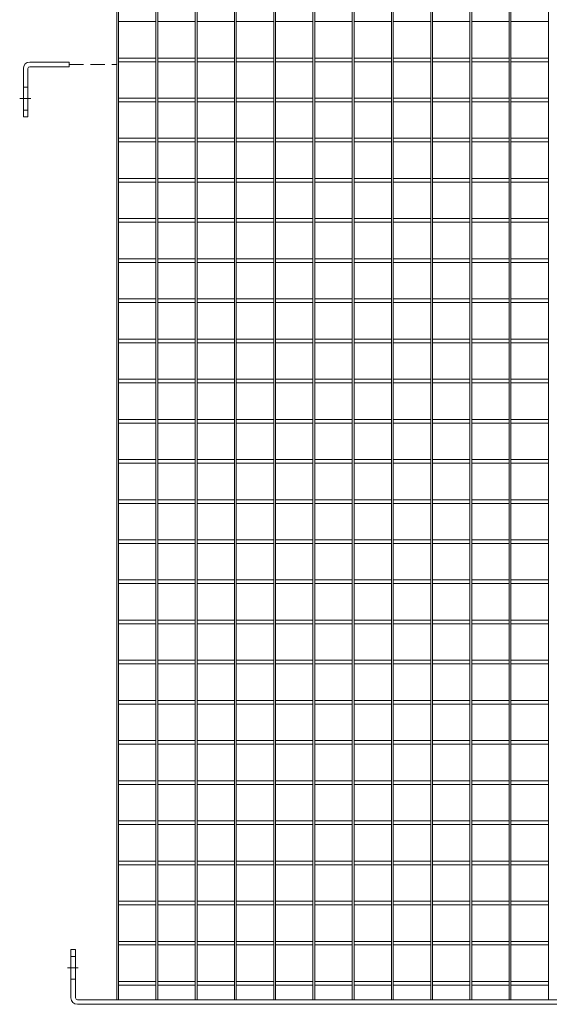
# Model space of a CAD drawing. Units: millimetres. Extents: x -162879 to -136791, y -27660 to -22925.
# Drawn here: x -151159 to -150579, y -26049 to -24970 of the extents above; entities that cross this region are included whole.
import ezdxf

# ---------------------------------------------------------------- set-up
doc = ezdxf.new("R2010")
doc.units = ezdxf.units.MM
doc.header["$LTSCALE"] = 250
doc.header["$MEASUREMENT"] = 0
doc.linetypes.add('ASSI1', pattern=[3.05, 1.8, -0.5, 0.25, -0.5])
doc.linetypes.add('HIDDEN2', pattern=[0.1875, 0.125, -0.0625])
doc.layers.add('L+F STEEL', color=7, linetype='Continuous', lineweight=5)
doc.layers.add('WH_HATCH', color=8, linetype='Continuous')
doc.layers.add('WK_STEEL', color=7, linetype='Continuous')

msp = doc.modelspace()

# ---------------------------------------------------------------- linework, layer by layer
at = {"layer": 'L+F STEEL', "lineweight": 5}
msp.add_line((-151104.5, -25016.9), (-151104.5, -25021.9), dxfattribs=at)
at = {"layer": 'L+F STEEL', "color": 254, "linetype": 'HIDDEN2', "lineweight": 5, "ltscale": 0.5}
msp.add_line((-151104.5, -25019.4), (-151052.4, -25019.4), dxfattribs=at)
at = {"layer": 'WH_HATCH', "lineweight": 5}
for p, q in [((-151154.6, -25044.4), (-151149.6, -25044.4)), ((-151154.6, -25069.4), (-151149.6, -25069.4)), ((-151102.5, -25996.9), (-151097.5, -25996.9)), ((-151102.5, -26021.9), (-151097.5, -26021.9))]:
    msp.add_line(p, q, dxfattribs=at)
at = {"layer": 'WH_HATCH', "linetype": 'ASSI1', "lineweight": 5}
for p, q in [((-151158.6, -25056.9), (-151146.6, -25056.9)), ((-151106.5, -26009.4), (-151094.5, -26009.4))]:
    msp.add_line(p, q, dxfattribs=at)
at = {"layer": 'WK_STEEL', "lineweight": 5}
for p, q in [((-151052.4, -24069.4), (-151052.4, -26044.4)), ((-151050.4, -24069.4), (-151050.4, -26044.4)), ((-151009.5, -24069.4), (-151009.5, -26044.4)), ((-151007.5, -24069.4), (-151007.5, -26044.4)), ((-150966.5, -24069.4), (-150966.5, -26044.4)), ((-150964.5, -24069.4), (-150964.5, -26044.4)), ((-150923.6, -24069.4), (-150923.6, -26044.4)), ((-150921.6, -24069.4), (-150921.6, -26044.4)), ((-150880.6, -24069.4), (-150880.6, -26044.4)), ((-150878.6, -24069.4), (-150878.6, -26044.4)), ((-150837.7, -24069.4), (-150837.7, -26044.4)), ((-150835.7, -24069.4), (-150835.7, -26044.4)), ((-150794.7, -24069.4), (-150794.7, -26044.4)), ((-150792.7, -24069.4), (-150792.7, -26044.4)), ((-150751.8, -24069.4), (-150751.8, -26044.4)), ((-150749.8, -24069.4), (-150749.8, -26044.4)), ((-150708.8, -24069.4), (-150708.8, -26044.4)), ((-150706.8, -24069.4), (-150706.8, -26044.4)), ((-150665.9, -24069.4), (-150665.9, -26044.4)), ((-150663.9, -24069.4), (-150663.9, -26044.4)), ((-150622.9, -24069.4), (-150622.9, -26044.4)), ((-150620.9, -24069.4), (-150620.9, -26044.4)), ((-150580, -24069.4), (-150580, -26044.4)), ((-151050.4, -24972.4), (-151009.5, -24972.4)), ((-151007.5, -24972.4), (-150966.5, -24972.4)), ((-150964.5, -24972.4), (-150923.6, -24972.4)), ((-150921.6, -24972.4), (-150880.6, -24972.4)), ((-150878.6, -24972.4), (-150837.7, -24972.4)), ((-150835.7, -24972.4), (-150794.7, -24972.4)), ((-150792.7, -24972.4), (-150751.8, -24972.4)), ((-150749.8, -24972.4), (-150708.8, -24972.4)), ((-150706.8, -24972.4), (-150665.9, -24972.4)), ((-150663.9, -24972.4), (-150622.9, -24972.4)), ((-150620.9, -24972.4), (-150580, -24972.4)), ((-151147.6, -25016.9), (-151104.5, -25016.9)), ((-151147.6, -25021.9), (-151104.5, -25021.9)), ((-151050.4, -25012.4), (-151009.5, -25012.4)), ((-151050.4, -25016.4), (-151009.5, -25016.4)), ((-151007.5, -25012.4), (-150966.5, -25012.4)), ((-151007.5, -25016.4), (-150966.5, -25016.4)), ((-150964.5, -25012.4), (-150923.6, -25012.4)), ((-150964.5, -25016.4), (-150923.6, -25016.4)), ((-150921.6, -25012.4), (-150880.6, -25012.4)), ((-150921.6, -25016.4), (-150880.6, -25016.4)), ((-150878.6, -25012.4), (-150837.7, -25012.4)), ((-150878.6, -25016.4), (-150837.7, -25016.4)), ((-150835.7, -25012.4), (-150794.7, -25012.4)), ((-150835.7, -25016.4), (-150794.7, -25016.4)), ((-150792.7, -25012.4), (-150751.8, -25012.4)), ((-150792.7, -25016.4), (-150751.8, -25016.4)), ((-150749.8, -25012.4), (-150708.8, -25012.4)), ((-150749.8, -25016.4), (-150708.8, -25016.4)), ((-150706.8, -25012.4), (-150665.9, -25012.4)), ((-150706.8, -25016.4), (-150665.9, -25016.4)), ((-150663.9, -25012.4), (-150622.9, -25012.4)), ((-150663.9, -25016.4), (-150622.9, -25016.4)), ((-150620.9, -25012.4), (-150580, -25012.4)), ((-150620.9, -25016.4), (-150580, -25016.4)), ((-151050.4, -25056.4), (-151009.5, -25056.4)), ((-151050.4, -25060.4), (-151009.5, -25060.4)), ((-151007.5, -25056.4), (-150966.5, -25056.4)), ((-151007.5, -25060.4), (-150966.5, -25060.4)), ((-150964.5, -25056.4), (-150923.6, -25056.4)), ((-150964.5, -25060.4), (-150923.6, -25060.4)), ((-150921.6, -25056.4), (-150880.6, -25056.4)), ((-150921.6, -25060.4), (-150880.6, -25060.4)), ((-150878.6, -25056.4), (-150837.7, -25056.4)), ((-150878.6, -25060.4), (-150837.7, -25060.4)), ((-150835.7, -25056.4), (-150794.7, -25056.4)), ((-150835.7, -25060.4), (-150794.7, -25060.4)), ((-150792.7, -25056.4), (-150751.8, -25056.4)), ((-150792.7, -25060.4), (-150751.8, -25060.4)), ((-150749.8, -25056.4), (-150708.8, -25056.4)), ((-150749.8, -25060.4), (-150708.8, -25060.4)), ((-150706.8, -25056.4), (-150665.9, -25056.4)), ((-150706.8, -25060.4), (-150665.9, -25060.4)), ((-150663.9, -25056.4), (-150622.9, -25056.4)), ((-150663.9, -25060.4), (-150622.9, -25060.4)), ((-150620.9, -25056.4), (-150580, -25056.4)), ((-150620.9, -25060.4), (-150580, -25060.4)), ((-151050.4, -25100.4), (-151009.5, -25100.4)), ((-151050.4, -25104.4), (-151009.5, -25104.4)), ((-151007.5, -25100.4), (-150966.5, -25100.4)), ((-151007.5, -25104.4), (-150966.5, -25104.4)), ((-150964.5, -25100.4), (-150923.6, -25100.4)), ((-150964.5, -25104.4), (-150923.6, -25104.4)), ((-150921.6, -25100.4), (-150880.6, -25100.4)), ((-150921.6, -25104.4), (-150880.6, -25104.4)), ((-150878.6, -25100.4), (-150837.7, -25100.4)), ((-150878.6, -25104.4), (-150837.7, -25104.4)), ((-150835.7, -25100.4), (-150794.7, -25100.4)), ((-150835.7, -25104.4), (-150794.7, -25104.4)), ((-150792.7, -25100.4), (-150751.8, -25100.4)), ((-150792.7, -25104.4), (-150751.8, -25104.4)), ((-150749.8, -25100.4), (-150708.8, -25100.4)), ((-150749.8, -25104.4), (-150708.8, -25104.4)), ((-150706.8, -25100.4), (-150665.9, -25100.4)), ((-150706.8, -25104.4), (-150665.9, -25104.4)), ((-150663.9, -25100.4), (-150622.9, -25100.4)), ((-150663.9, -25104.4), (-150622.9, -25104.4)), ((-150620.9, -25100.4), (-150580, -25100.4)), ((-150620.9, -25104.4), (-150580, -25104.4)), ((-151050.4, -25144.4), (-151009.5, -25144.4)), ((-151050.4, -25148.4), (-151009.5, -25148.4)), ((-151007.5, -25144.4), (-150966.5, -25144.4)), ((-151007.5, -25148.4), (-150966.5, -25148.4)), ((-150964.5, -25144.4), (-150923.6, -25144.4)), ((-150964.5, -25148.4), (-150923.6, -25148.4)), ((-150921.6, -25144.4), (-150880.6, -25144.4)), ((-150921.6, -25148.4), (-150880.6, -25148.4)), ((-150878.6, -25144.4), (-150837.7, -25144.4)), ((-150878.6, -25148.4), (-150837.7, -25148.4)), ((-150835.7, -25144.4), (-150794.7, -25144.4)), ((-150835.7, -25148.4), (-150794.7, -25148.4)), ((-150792.7, -25144.4), (-150751.8, -25144.4)), ((-150792.7, -25148.4), (-150751.8, -25148.4)), ((-150749.8, -25144.4), (-150708.8, -25144.4)), ((-150749.8, -25148.4), (-150708.8, -25148.4)), ((-150706.8, -25144.4), (-150665.9, -25144.4)), ((-150706.8, -25148.4), (-150665.9, -25148.4)), ((-150663.9, -25144.4), (-150622.9, -25144.4)), ((-150663.9, -25148.4), (-150622.9, -25148.4)), ((-150620.9, -25144.4), (-150580, -25144.4)), ((-150620.9, -25148.4), (-150580, -25148.4)), ((-151050.4, -25188.4), (-151009.5, -25188.4)), ((-151050.4, -25192.4), (-151009.5, -25192.4)), ((-151007.5, -25188.4), (-150966.5, -25188.4)), ((-151007.5, -25192.4), (-150966.5, -25192.4)), ((-150964.5, -25188.4), (-150923.6, -25188.4)), ((-150964.5, -25192.4), (-150923.6, -25192.4)), ((-150921.6, -25188.4), (-150880.6, -25188.4)), ((-150921.6, -25192.4), (-150880.6, -25192.4)), ((-150878.6, -25188.4), (-150837.7, -25188.4)), ((-150878.6, -25192.4), (-150837.7, -25192.4)), ((-150835.7, -25188.4), (-150794.7, -25188.4)), ((-150835.7, -25192.4), (-150794.7, -25192.4)), ((-150792.7, -25188.4), (-150751.8, -25188.4)), ((-150792.7, -25192.4), (-150751.8, -25192.4)), ((-150749.8, -25188.4), (-150708.8, -25188.4)), ((-150749.8, -25192.4), (-150708.8, -25192.4)), ((-150706.8, -25188.4), (-150665.9, -25188.4)), ((-150706.8, -25192.4), (-150665.9, -25192.4)), ((-150663.9, -25188.4), (-150622.9, -25188.4)), ((-150663.9, -25192.4), (-150622.9, -25192.4)), ((-150620.9, -25188.4), (-150580, -25188.4)), ((-150620.9, -25192.4), (-150580, -25192.4)), ((-151050.4, -25232.4), (-151009.5, -25232.4)), ((-151050.4, -25236.4), (-151009.5, -25236.4)), ((-151007.5, -25232.4), (-150966.5, -25232.4)), ((-151007.5, -25236.4), (-150966.5, -25236.4)), ((-150964.5, -25232.4), (-150923.6, -25232.4)), ((-150964.5, -25236.4), (-150923.6, -25236.4)), ((-150921.6, -25232.4), (-150880.6, -25232.4)), ((-150921.6, -25236.4), (-150880.6, -25236.4)), ((-150878.6, -25232.4), (-150837.7, -25232.4)), ((-150878.6, -25236.4), (-150837.7, -25236.4)), ((-150835.7, -25232.4), (-150794.7, -25232.4)), ((-150835.7, -25236.4), (-150794.7, -25236.4)), ((-150792.7, -25232.4), (-150751.8, -25232.4)), ((-150792.7, -25236.4), (-150751.8, -25236.4)), ((-150749.8, -25232.4), (-150708.8, -25232.4)), ((-150749.8, -25236.4), (-150708.8, -25236.4)), ((-150706.8, -25232.4), (-150665.9, -25232.4)), ((-150706.8, -25236.4), (-150665.9, -25236.4)), ((-150663.9, -25232.4), (-150622.9, -25232.4)), ((-150663.9, -25236.4), (-150622.9, -25236.4)), ((-150620.9, -25232.4), (-150580, -25232.4)), ((-150620.9, -25236.4), (-150580, -25236.4)), ((-151050.4, -25276.4), (-151009.5, -25276.4)), ((-151050.4, -25280.4), (-151009.5, -25280.4)), ((-151007.5, -25276.4), (-150966.5, -25276.4)), ((-151007.5, -25280.4), (-150966.5, -25280.4)), ((-150964.5, -25276.4), (-150923.6, -25276.4)), ((-150964.5, -25280.4), (-150923.6, -25280.4)), ((-150921.6, -25276.4), (-150880.6, -25276.4)), ((-150921.6, -25280.4), (-150880.6, -25280.4)), ((-150878.6, -25276.4), (-150837.7, -25276.4)), ((-150878.6, -25280.4), (-150837.7, -25280.4)), ((-150835.7, -25276.4), (-150794.7, -25276.4)), ((-150835.7, -25280.4), (-150794.7, -25280.4)), ((-150792.7, -25276.4), (-150751.8, -25276.4)), ((-150792.7, -25280.4), (-150751.8, -25280.4)), ((-150749.8, -25276.4), (-150708.8, -25276.4)), ((-150749.8, -25280.4), (-150708.8, -25280.4)), ((-150706.8, -25276.4), (-150665.9, -25276.4)), ((-150706.8, -25280.4), (-150665.9, -25280.4)), ((-150663.9, -25276.4), (-150622.9, -25276.4)), ((-150663.9, -25280.4), (-150622.9, -25280.4)), ((-150620.9, -25276.4), (-150580, -25276.4)), ((-150620.9, -25280.4), (-150580, -25280.4)), ((-151050.4, -25320.4), (-151009.5, -25320.4)), ((-151007.5, -25320.4), (-150966.5, -25320.4)), ((-150964.5, -25320.4), (-150923.6, -25320.4)), ((-150921.6, -25320.4), (-150880.6, -25320.4)), ((-150878.6, -25320.4), (-150837.7, -25320.4)), ((-150835.7, -25320.4), (-150794.7, -25320.4)), ((-150792.7, -25320.4), (-150751.8, -25320.4)), ((-150749.8, -25320.4), (-150708.8, -25320.4)), ((-150706.8, -25320.4), (-150665.9, -25320.4)), ((-150663.9, -25320.4), (-150622.9, -25320.4)), ((-150620.9, -25320.4), (-150580, -25320.4)), ((-151050.4, -25324.4), (-151009.5, -25324.4)), ((-151007.5, -25324.4), (-150966.5, -25324.4)), ((-150964.5, -25324.4), (-150923.6, -25324.4)), ((-150921.6, -25324.4), (-150880.6, -25324.4)), ((-150878.6, -25324.4), (-150837.7, -25324.4)), ((-150835.7, -25324.4), (-150794.7, -25324.4)), ((-150792.7, -25324.4), (-150751.8, -25324.4)), ((-150749.8, -25324.4), (-150708.8, -25324.4)), ((-150706.8, -25324.4), (-150665.9, -25324.4)), ((-150663.9, -25324.4), (-150622.9, -25324.4)), ((-150620.9, -25324.4), (-150580, -25324.4)), ((-151050.4, -25364.4), (-151009.5, -25364.4)), ((-151007.5, -25364.4), (-150966.5, -25364.4)), ((-150964.5, -25364.4), (-150923.6, -25364.4)), ((-150921.6, -25364.4), (-150880.6, -25364.4)), ((-150878.6, -25364.4), (-150837.7, -25364.4)), ((-150835.7, -25364.4), (-150794.7, -25364.4)), ((-150792.7, -25364.4), (-150751.8, -25364.4)), ((-150749.8, -25364.4), (-150708.8, -25364.4)), ((-150706.8, -25364.4), (-150665.9, -25364.4)), ((-150663.9, -25364.4), (-150622.9, -25364.4)), ((-150620.9, -25364.4), (-150580, -25364.4)), ((-151050.4, -25368.4), (-151009.5, -25368.4)), ((-151007.5, -25368.4), (-150966.5, -25368.4)), ((-150964.5, -25368.4), (-150923.6, -25368.4)), ((-150921.6, -25368.4), (-150880.6, -25368.4)), ((-150878.6, -25368.4), (-150837.7, -25368.4)), ((-150835.7, -25368.4), (-150794.7, -25368.4)), ((-150792.7, -25368.4), (-150751.8, -25368.4)), ((-150749.8, -25368.4), (-150708.8, -25368.4)), ((-150706.8, -25368.4), (-150665.9, -25368.4)), ((-150663.9, -25368.4), (-150622.9, -25368.4)), ((-150620.9, -25368.4), (-150580, -25368.4)), ((-151050.4, -25408.4), (-151009.5, -25408.4)), ((-151007.5, -25408.4), (-150966.5, -25408.4)), ((-150964.5, -25408.4), (-150923.6, -25408.4)), ((-150921.6, -25408.4), (-150880.6, -25408.4)), ((-150878.6, -25408.4), (-150837.7, -25408.4)), ((-150835.7, -25408.4), (-150794.7, -25408.4)), ((-150792.7, -25408.4), (-150751.8, -25408.4)), ((-150749.8, -25408.4), (-150708.8, -25408.4)), ((-150706.8, -25408.4), (-150665.9, -25408.4)), ((-150663.9, -25408.4), (-150622.9, -25408.4)), ((-150620.9, -25408.4), (-150580, -25408.4)), ((-151050.4, -25412.4), (-151009.5, -25412.4)), ((-151007.5, -25412.4), (-150966.5, -25412.4)), ((-150964.5, -25412.4), (-150923.6, -25412.4)), ((-150921.6, -25412.4), (-150880.6, -25412.4)), ((-150878.6, -25412.4), (-150837.7, -25412.4)), ((-150835.7, -25412.4), (-150794.7, -25412.4)), ((-150792.7, -25412.4), (-150751.8, -25412.4)), ((-150749.8, -25412.4), (-150708.8, -25412.4)), ((-150706.8, -25412.4), (-150665.9, -25412.4)), ((-150663.9, -25412.4), (-150622.9, -25412.4)), ((-150620.9, -25412.4), (-150580, -25412.4)), ((-151050.4, -25452.4), (-151009.5, -25452.4)), ((-151007.5, -25452.4), (-150966.5, -25452.4)), ((-150964.5, -25452.4), (-150923.6, -25452.4)), ((-150921.6, -25452.4), (-150880.6, -25452.4)), ((-150878.6, -25452.4), (-150837.7, -25452.4)), ((-150835.7, -25452.4), (-150794.7, -25452.4)), ((-150792.7, -25452.4), (-150751.8, -25452.4)), ((-150749.8, -25452.4), (-150708.8, -25452.4)), ((-150706.8, -25452.4), (-150665.9, -25452.4)), ((-150663.9, -25452.4), (-150622.9, -25452.4)), ((-150620.9, -25452.4), (-150580, -25452.4)), ((-151050.4, -25456.4), (-151009.5, -25456.4)), ((-151007.5, -25456.4), (-150966.5, -25456.4)), ((-150964.5, -25456.4), (-150923.6, -25456.4)), ((-150921.6, -25456.4), (-150880.6, -25456.4)), ((-150878.6, -25456.4), (-150837.7, -25456.4)), ((-150835.7, -25456.4), (-150794.7, -25456.4)), ((-150792.7, -25456.4), (-150751.8, -25456.4)), ((-150749.8, -25456.4), (-150708.8, -25456.4)), ((-150706.8, -25456.4), (-150665.9, -25456.4)), ((-150663.9, -25456.4), (-150622.9, -25456.4)), ((-150620.9, -25456.4), (-150580, -25456.4)), ((-151050.4, -25496.4), (-151009.5, -25496.4)), ((-151007.5, -25496.4), (-150966.5, -25496.4)), ((-150964.5, -25496.4), (-150923.6, -25496.4)), ((-150921.6, -25496.4), (-150880.6, -25496.4)), ((-150878.6, -25496.4), (-150837.7, -25496.4)), ((-150835.7, -25496.4), (-150794.7, -25496.4)), ((-150792.7, -25496.4), (-150751.8, -25496.4)), ((-150749.8, -25496.4), (-150708.8, -25496.4)), ((-150706.8, -25496.4), (-150665.9, -25496.4)), ((-150663.9, -25496.4), (-150622.9, -25496.4)), ((-150620.9, -25496.4), (-150580, -25496.4)), ((-151050.4, -25500.4), (-151009.5, -25500.4)), ((-151007.5, -25500.4), (-150966.5, -25500.4)), ((-150964.5, -25500.4), (-150923.6, -25500.4)), ((-150921.6, -25500.4), (-150880.6, -25500.4)), ((-150878.6, -25500.4), (-150837.7, -25500.4)), ((-150835.7, -25500.4), (-150794.7, -25500.4)), ((-150792.7, -25500.4), (-150751.8, -25500.4)), ((-150749.8, -25500.4), (-150708.8, -25500.4)), ((-150706.8, -25500.4), (-150665.9, -25500.4)), ((-150663.9, -25500.4), (-150622.9, -25500.4)), ((-150620.9, -25500.4), (-150580, -25500.4)), ((-151050.4, -25540.4), (-151009.5, -25540.4)), ((-151050.4, -25544.4), (-151009.5, -25544.4)), ((-151007.5, -25540.4), (-150966.5, -25540.4)), ((-151007.5, -25544.4), (-150966.5, -25544.4)), ((-150964.5, -25540.4), (-150923.6, -25540.4)), ((-150964.5, -25544.4), (-150923.6, -25544.4)), ((-150921.6, -25540.4), (-150880.6, -25540.4)), ((-150921.6, -25544.4), (-150880.6, -25544.4)), ((-150878.6, -25540.4), (-150837.7, -25540.4)), ((-150878.6, -25544.4), (-150837.7, -25544.4)), ((-150835.7, -25540.4), (-150794.7, -25540.4)), ((-150835.7, -25544.4), (-150794.7, -25544.4)), ((-150792.7, -25540.4), (-150751.8, -25540.4)), ((-150792.7, -25544.4), (-150751.8, -25544.4)), ((-150749.8, -25540.4), (-150708.8, -25540.4)), ((-150749.8, -25544.4), (-150708.8, -25544.4)), ((-150706.8, -25540.4), (-150665.9, -25540.4)), ((-150706.8, -25544.4), (-150665.9, -25544.4)), ((-150663.9, -25540.4), (-150622.9, -25540.4)), ((-150663.9, -25544.4), (-150622.9, -25544.4)), ((-150620.9, -25540.4), (-150580, -25540.4)), ((-150620.9, -25544.4), (-150580, -25544.4)), ((-151050.4, -25584.4), (-151009.5, -25584.4)), ((-151050.4, -25588.4), (-151009.5, -25588.4)), ((-151007.5, -25584.4), (-150966.5, -25584.4)), ((-151007.5, -25588.4), (-150966.5, -25588.4)), ((-150964.5, -25584.4), (-150923.6, -25584.4)), ((-150964.5, -25588.4), (-150923.6, -25588.4)), ((-150921.6, -25584.4), (-150880.6, -25584.4)), ((-150921.6, -25588.4), (-150880.6, -25588.4)), ((-150878.6, -25584.4), (-150837.7, -25584.4)), ((-150878.6, -25588.4), (-150837.7, -25588.4)), ((-150835.7, -25584.4), (-150794.7, -25584.4)), ((-150835.7, -25588.4), (-150794.7, -25588.4)), ((-150792.7, -25584.4), (-150751.8, -25584.4)), ((-150792.7, -25588.4), (-150751.8, -25588.4)), ((-150749.8, -25584.4), (-150708.8, -25584.4)), ((-150749.8, -25588.4), (-150708.8, -25588.4)), ((-150706.8, -25584.4), (-150665.9, -25584.4)), ((-150706.8, -25588.4), (-150665.9, -25588.4)), ((-150663.9, -25584.4), (-150622.9, -25584.4)), ((-150663.9, -25588.4), (-150622.9, -25588.4)), ((-150620.9, -25584.4), (-150580, -25584.4)), ((-150620.9, -25588.4), (-150580, -25588.4)), ((-151050.4, -25628.4), (-151009.5, -25628.4)), ((-151050.4, -25632.4), (-151009.5, -25632.4)), ((-151007.5, -25628.4), (-150966.5, -25628.4)), ((-151007.5, -25632.4), (-150966.5, -25632.4)), ((-150964.5, -25628.4), (-150923.6, -25628.4)), ((-150964.5, -25632.4), (-150923.6, -25632.4)), ((-150921.6, -25628.4), (-150880.6, -25628.4)), ((-150921.6, -25632.4), (-150880.6, -25632.4)), ((-150878.6, -25628.4), (-150837.7, -25628.4)), ((-150878.6, -25632.4), (-150837.7, -25632.4)), ((-150835.7, -25628.4), (-150794.7, -25628.4)), ((-150835.7, -25632.4), (-150794.7, -25632.4)), ((-150792.7, -25628.4), (-150751.8, -25628.4)), ((-150792.7, -25632.4), (-150751.8, -25632.4)), ((-150749.8, -25628.4), (-150708.8, -25628.4)), ((-150749.8, -25632.4), (-150708.8, -25632.4)), ((-150706.8, -25628.4), (-150665.9, -25628.4)), ((-150706.8, -25632.4), (-150665.9, -25632.4)), ((-150663.9, -25628.4), (-150622.9, -25628.4)), ((-150663.9, -25632.4), (-150622.9, -25632.4)), ((-150620.9, -25628.4), (-150580, -25628.4)), ((-150620.9, -25632.4), (-150580, -25632.4)), ((-151050.4, -25672.4), (-151009.5, -25672.4)), ((-151050.4, -25676.4), (-151009.5, -25676.4)), ((-151007.5, -25672.4), (-150966.5, -25672.4)), ((-151007.5, -25676.4), (-150966.5, -25676.4)), ((-150964.5, -25672.4), (-150923.6, -25672.4)), ((-150964.5, -25676.4), (-150923.6, -25676.4)), ((-150921.6, -25672.4), (-150880.6, -25672.4)), ((-150921.6, -25676.4), (-150880.6, -25676.4)), ((-150878.6, -25672.4), (-150837.7, -25672.4)), ((-150878.6, -25676.4), (-150837.7, -25676.4)), ((-150835.7, -25672.4), (-150794.7, -25672.4)), ((-150835.7, -25676.4), (-150794.7, -25676.4)), ((-150792.7, -25672.4), (-150751.8, -25672.4)), ((-150792.7, -25676.4), (-150751.8, -25676.4)), ((-150749.8, -25672.4), (-150708.8, -25672.4)), ((-150749.8, -25676.4), (-150708.8, -25676.4)), ((-150706.8, -25672.4), (-150665.9, -25672.4)), ((-150706.8, -25676.4), (-150665.9, -25676.4)), ((-150663.9, -25672.4), (-150622.9, -25672.4)), ((-150663.9, -25676.4), (-150622.9, -25676.4)), ((-150620.9, -25672.4), (-150580, -25672.4)), ((-150620.9, -25676.4), (-150580, -25676.4)), ((-151050.4, -25716.4), (-151009.5, -25716.4)), ((-151050.4, -25720.4), (-151009.5, -25720.4)), ((-151007.5, -25716.4), (-150966.5, -25716.4)), ((-151007.5, -25720.4), (-150966.5, -25720.4)), ((-150964.5, -25716.4), (-150923.6, -25716.4)), ((-150964.5, -25720.4), (-150923.6, -25720.4)), ((-150921.6, -25716.4), (-150880.6, -25716.4)), ((-150921.6, -25720.4), (-150880.6, -25720.4)), ((-150878.6, -25716.4), (-150837.7, -25716.4)), ((-150878.6, -25720.4), (-150837.7, -25720.4)), ((-150835.7, -25716.4), (-150794.7, -25716.4)), ((-150835.7, -25720.4), (-150794.7, -25720.4)), ((-150792.7, -25716.4), (-150751.8, -25716.4)), ((-150792.7, -25720.4), (-150751.8, -25720.4)), ((-150749.8, -25716.4), (-150708.8, -25716.4)), ((-150749.8, -25720.4), (-150708.8, -25720.4)), ((-150706.8, -25716.4), (-150665.9, -25716.4)), ((-150706.8, -25720.4), (-150665.9, -25720.4)), ((-150663.9, -25716.4), (-150622.9, -25716.4)), ((-150663.9, -25720.4), (-150622.9, -25720.4)), ((-150620.9, -25716.4), (-150580, -25716.4)), ((-150620.9, -25720.4), (-150580, -25720.4)), ((-151050.4, -25760.4), (-151009.5, -25760.4)), ((-151050.4, -25764.4), (-151009.5, -25764.4)), ((-151007.5, -25760.4), (-150966.5, -25760.4)), ((-151007.5, -25764.4), (-150966.5, -25764.4)), ((-150964.5, -25760.4), (-150923.6, -25760.4)), ((-150964.5, -25764.4), (-150923.6, -25764.4)), ((-150921.6, -25760.4), (-150880.6, -25760.4)), ((-150921.6, -25764.4), (-150880.6, -25764.4)), ((-150878.6, -25760.4), (-150837.7, -25760.4)), ((-150878.6, -25764.4), (-150837.7, -25764.4)), ((-150835.7, -25760.4), (-150794.7, -25760.4)), ((-150835.7, -25764.4), (-150794.7, -25764.4)), ((-150792.7, -25760.4), (-150751.8, -25760.4)), ((-150792.7, -25764.4), (-150751.8, -25764.4)), ((-150749.8, -25760.4), (-150708.8, -25760.4)), ((-150749.8, -25764.4), (-150708.8, -25764.4)), ((-150706.8, -25760.4), (-150665.9, -25760.4)), ((-150706.8, -25764.4), (-150665.9, -25764.4)), ((-150663.9, -25760.4), (-150622.9, -25760.4)), ((-150663.9, -25764.4), (-150622.9, -25764.4)), ((-150620.9, -25760.4), (-150580, -25760.4)), ((-150620.9, -25764.4), (-150580, -25764.4)), ((-151050.4, -25804.4), (-151009.5, -25804.4)), ((-151050.4, -25808.4), (-151009.5, -25808.4)), ((-151007.5, -25804.4), (-150966.5, -25804.4)), ((-151007.5, -25808.4), (-150966.5, -25808.4)), ((-150964.5, -25804.4), (-150923.6, -25804.4)), ((-150964.5, -25808.4), (-150923.6, -25808.4)), ((-150921.6, -25804.4), (-150880.6, -25804.4)), ((-150921.6, -25808.4), (-150880.6, -25808.4)), ((-150878.6, -25804.4), (-150837.7, -25804.4)), ((-150878.6, -25808.4), (-150837.7, -25808.4)), ((-150835.7, -25804.4), (-150794.7, -25804.4)), ((-150835.7, -25808.4), (-150794.7, -25808.4)), ((-150792.7, -25804.4), (-150751.8, -25804.4)), ((-150792.7, -25808.4), (-150751.8, -25808.4)), ((-150749.8, -25804.4), (-150708.8, -25804.4)), ((-150749.8, -25808.4), (-150708.8, -25808.4)), ((-150706.8, -25804.4), (-150665.9, -25804.4)), ((-150706.8, -25808.4), (-150665.9, -25808.4)), ((-150663.9, -25804.4), (-150622.9, -25804.4)), ((-150663.9, -25808.4), (-150622.9, -25808.4)), ((-150620.9, -25804.4), (-150580, -25804.4)), ((-150620.9, -25808.4), (-150580, -25808.4)), ((-151050.4, -25848.4), (-151009.5, -25848.4)), ((-151050.4, -25852.4), (-151009.5, -25852.4)), ((-151007.5, -25848.4), (-150966.5, -25848.4)), ((-151007.5, -25852.4), (-150966.5, -25852.4)), ((-150964.5, -25848.4), (-150923.6, -25848.4)), ((-150964.5, -25852.4), (-150923.6, -25852.4)), ((-150921.6, -25848.4), (-150880.6, -25848.4)), ((-150921.6, -25852.4), (-150880.6, -25852.4)), ((-150878.6, -25848.4), (-150837.7, -25848.4)), ((-150878.6, -25852.4), (-150837.7, -25852.4)), ((-150835.7, -25848.4), (-150794.7, -25848.4)), ((-150835.7, -25852.4), (-150794.7, -25852.4)), ((-150792.7, -25848.4), (-150751.8, -25848.4)), ((-150792.7, -25852.4), (-150751.8, -25852.4)), ((-150749.8, -25848.4), (-150708.8, -25848.4)), ((-150749.8, -25852.4), (-150708.8, -25852.4)), ((-150706.8, -25848.4), (-150665.9, -25848.4)), ((-150706.8, -25852.4), (-150665.9, -25852.4)), ((-150663.9, -25848.4), (-150622.9, -25848.4)), ((-150663.9, -25852.4), (-150622.9, -25852.4)), ((-150620.9, -25848.4), (-150580, -25848.4)), ((-150620.9, -25852.4), (-150580, -25852.4)), ((-151050.4, -25892.4), (-151009.5, -25892.4)), ((-151007.5, -25892.4), (-150966.5, -25892.4)), ((-150964.5, -25892.4), (-150923.6, -25892.4)), ((-150921.6, -25892.4), (-150880.6, -25892.4)), ((-150878.6, -25892.4), (-150837.7, -25892.4)), ((-150835.7, -25892.4), (-150794.7, -25892.4)), ((-150792.7, -25892.4), (-150751.8, -25892.4)), ((-150749.8, -25892.4), (-150708.8, -25892.4)), ((-150706.8, -25892.4), (-150665.9, -25892.4)), ((-150663.9, -25892.4), (-150622.9, -25892.4)), ((-150620.9, -25892.4), (-150580, -25892.4)), ((-151050.4, -25896.4), (-151009.5, -25896.4)), ((-151007.5, -25896.4), (-150966.5, -25896.4)), ((-150964.5, -25896.4), (-150923.6, -25896.4)), ((-150921.6, -25896.4), (-150880.6, -25896.4)), ((-150878.6, -25896.4), (-150837.7, -25896.4)), ((-150835.7, -25896.4), (-150794.7, -25896.4)), ((-150792.7, -25896.4), (-150751.8, -25896.4)), ((-150749.8, -25896.4), (-150708.8, -25896.4)), ((-150706.8, -25896.4), (-150665.9, -25896.4)), ((-150663.9, -25896.4), (-150622.9, -25896.4)), ((-150620.9, -25896.4), (-150580, -25896.4)), ((-151050.4, -25936.4), (-151009.5, -25936.4)), ((-151007.5, -25936.4), (-150966.5, -25936.4)), ((-150964.5, -25936.4), (-150923.6, -25936.4)), ((-150921.6, -25936.4), (-150880.6, -25936.4)), ((-150878.6, -25936.4), (-150837.7, -25936.4)), ((-150835.7, -25936.4), (-150794.7, -25936.4)), ((-150792.7, -25936.4), (-150751.8, -25936.4)), ((-150749.8, -25936.4), (-150708.8, -25936.4)), ((-150706.8, -25936.4), (-150665.9, -25936.4)), ((-150663.9, -25936.4), (-150622.9, -25936.4)), ((-150620.9, -25936.4), (-150580, -25936.4)), ((-151050.4, -25940.4), (-151009.5, -25940.4)), ((-151007.5, -25940.4), (-150966.5, -25940.4)), ((-150964.5, -25940.4), (-150923.6, -25940.4)), ((-150921.6, -25940.4), (-150880.6, -25940.4)), ((-150878.6, -25940.4), (-150837.7, -25940.4)), ((-150835.7, -25940.4), (-150794.7, -25940.4)), ((-150792.7, -25940.4), (-150751.8, -25940.4)), ((-150749.8, -25940.4), (-150708.8, -25940.4)), ((-150706.8, -25940.4), (-150665.9, -25940.4)), ((-150663.9, -25940.4), (-150622.9, -25940.4)), ((-150620.9, -25940.4), (-150580, -25940.4)), ((-151050.4, -25980.4), (-151009.5, -25980.4)), ((-151007.5, -25980.4), (-150966.5, -25980.4)), ((-150964.5, -25980.4), (-150923.6, -25980.4)), ((-150921.6, -25980.4), (-150880.6, -25980.4)), ((-150878.6, -25980.4), (-150837.7, -25980.4)), ((-150835.7, -25980.4), (-150794.7, -25980.4)), ((-150792.7, -25980.4), (-150751.8, -25980.4)), ((-150749.8, -25980.4), (-150708.8, -25980.4)), ((-150706.8, -25980.4), (-150665.9, -25980.4)), ((-150663.9, -25980.4), (-150622.9, -25980.4)), ((-150620.9, -25980.4), (-150580, -25980.4)), ((-151050.4, -25984.4), (-151009.5, -25984.4)), ((-151007.5, -25984.4), (-150966.5, -25984.4)), ((-150964.5, -25984.4), (-150923.6, -25984.4)), ((-150921.6, -25984.4), (-150880.6, -25984.4)), ((-150878.6, -25984.4), (-150837.7, -25984.4)), ((-150835.7, -25984.4), (-150794.7, -25984.4)), ((-150792.7, -25984.4), (-150751.8, -25984.4)), ((-150749.8, -25984.4), (-150708.8, -25984.4)), ((-150706.8, -25984.4), (-150665.9, -25984.4)), ((-150663.9, -25984.4), (-150622.9, -25984.4)), ((-150620.9, -25984.4), (-150580, -25984.4)), ((-151050.4, -26024.4), (-151009.5, -26024.4)), ((-151007.5, -26024.4), (-150966.5, -26024.4)), ((-150964.5, -26024.4), (-150923.6, -26024.4)), ((-150921.6, -26024.4), (-150880.6, -26024.4)), ((-150878.6, -26024.4), (-150837.7, -26024.4)), ((-150835.7, -26024.4), (-150794.7, -26024.4)), ((-150792.7, -26024.4), (-150751.8, -26024.4)), ((-150749.8, -26024.4), (-150708.8, -26024.4)), ((-150706.8, -26024.4), (-150665.9, -26024.4)), ((-150663.9, -26024.4), (-150622.9, -26024.4)), ((-150620.9, -26024.4), (-150580, -26024.4)), ((-151050.4, -26028.4), (-151009.5, -26028.4)), ((-151007.5, -26028.4), (-150966.5, -26028.4)), ((-150964.5, -26028.4), (-150923.6, -26028.4)), ((-150921.6, -26028.4), (-150880.6, -26028.4)), ((-150878.6, -26028.4), (-150837.7, -26028.4)), ((-150835.7, -26028.4), (-150794.7, -26028.4)), ((-150792.7, -26028.4), (-150751.8, -26028.4)), ((-150749.8, -26028.4), (-150708.8, -26028.4)), ((-150706.8, -26028.4), (-150665.9, -26028.4)), ((-150663.9, -26028.4), (-150622.9, -26028.4)), ((-150620.9, -26028.4), (-150580, -26028.4)), ((-151095.5, -26044.4), (-149117.5, -26044.4)), ((-151095.5, -26049.4), (-149117.5, -26049.4))]:
    msp.add_line(p, q, dxfattribs=at)
at = {"layer": 'WK_STEEL', "linetype": 'Continuous', "lineweight": 5}
for p, q in [((-151154.6, -25076.9), (-151154.6, -25023.9)), ((-151149.6, -25076.9), (-151149.6, -25023.9)), ((-151154.6, -25076.9), (-151149.6, -25076.9)), ((-151102.5, -25989.4), (-151102.5, -26042.4)), ((-151102.5, -25989.4), (-151097.5, -25989.4)), ((-151097.5, -25989.4), (-151097.5, -26042.4))]:
    msp.add_line(p, q, dxfattribs=at)
for centre, radius, start, end in [((-151147.6, -25023.9), 7, 90, 180), ((-151147.6, -25023.9), 2, 90, 180), ((-151095.5, -26042.4), 7, 180, 270), ((-151095.5, -26042.4), 2, 180, 270)]:
    msp.add_arc(centre, radius, start, end, dxfattribs=at)

doc.saveas('drawing.dxf')
